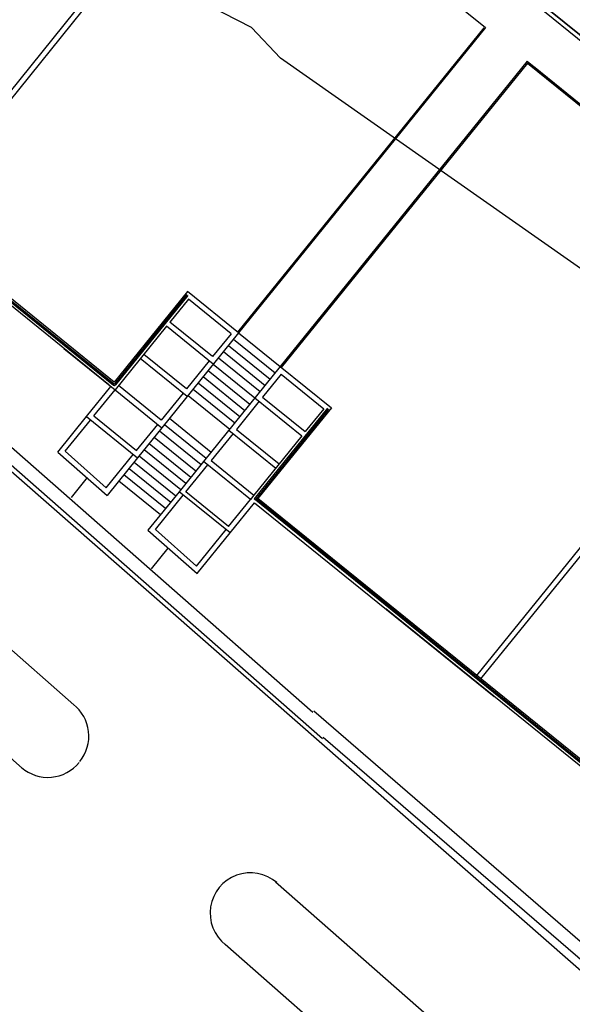
# Model space of a CAD drawing. Units: millimetres. Extents: x -692 to 9886, y 6343 to 16955.
# Drawn here: x 7987 to 8008, y 8372 to 8409 of the extents above; entities that cross this region are included whole.
import ezdxf

# ---------------------------------------------------------------- set-up
doc = ezdxf.new("R2010")
doc.units = ezdxf.units.MM
doc.layers.add('Curva nivel', color=7, linetype='Continuous')
doc.layers.add('DESLINDES', color=250, linetype='Continuous')

msp = doc.modelspace()

# ---------------------------------------------------------------- linework, layer by layer
at = {"layer": 'Curva nivel', "color": 9, "linetype": 'Continuous'}
msp.add_lwpolyline([(8067.808, 8324.126), (8064.746, 8337.375), (8061.873, 8345.396), (8059.444, 8349.37), (8055.771, 8353.729), (8045.943, 8362.257), (8042.807, 8365.719), (8041.401, 8368.794), (8013.312, 8395.786), (7996.928, 8407.267), (7995.84, 8408.421), (7993.727, 8409.512), (7988.737, 8414.448), (7978.175, 8420.582), (7962.742, 8423.006), (7956.851, 8424.345), (7949.08, 8427.951)], dxfattribs=at)
at = {"layer": 'DESLINDES'}
for p, q in [((7990.465, 8394.972), (7941.776, 8434.359)), ((7941.957, 8434.342), (7990.646, 8394.955)), ((7941.988, 8434.382), (7990.678, 8394.995)), ((7990.67, 8395.066), (7968.542, 8412.966)), ((7992.463, 8413.088), (7982.941, 8401.318)), ((7992.746, 8413.118), (7983.098, 8401.191)), ((7999.945, 8412.228), (8004.653, 8408.419)), ((8004.768, 8410.728), (8015.204, 8402.286)), ((8004.768, 8410.728), (8018.735, 8399.429)), ((8015.3, 8402.403), (8004.981, 8410.75)), ((8004.981, 8410.75), (8015.3, 8402.403)), ((8018.713, 8399.642), (8004.981, 8410.75)), ((8004.582, 8408.412), (7995.315, 8396.956)), ((8004.653, 8408.419), (7995.354, 8396.924)), ((8006.222, 8407.15), (7996.923, 8395.654)), ((8006.23, 8407.079), (7996.962, 8395.623)), ((8006.222, 8407.15), (8014.03, 8400.834)), ((8006.23, 8407.079), (8013.998, 8400.795)), ((8006.458, 8406.959), (8018.15, 8397.501)), ((8006.465, 8406.888), (8018.157, 8397.431)), ((7978.3, 8400.074), (7998.153, 8382.651)), ((7977.983, 8399.682), (7998.51, 8381.649)), ((8041.478, 8343.774), (7977.817, 8399.557)), ((7993.431, 8398.479), (7990.67, 8395.066)), ((7995.354, 8396.924), (7993.431, 8398.479)), ((7993.407, 8398.369), (7990.678, 8394.995)), ((7993.446, 8398.337), (7990.717, 8394.963)), ((7993.461, 8398.195), (7992.763, 8397.332)), ((7995.07, 8396.894), (7993.461, 8398.195)), ((7993.478, 8398.376), (7993.478, 8398.376)), ((7992.636, 8397.175), (7990.7, 8394.782)), ((7994.402, 8395.747), (7992.636, 8397.175)), ((7994.372, 8396.031), (7992.763, 8397.332)), ((7995.354, 8396.924), (7992.466, 8393.354)), ((7995.07, 8396.894), (7994.372, 8396.031)), ((7995.163, 8396.688), (7996.733, 8395.419)), ((7995.354, 8396.924), (7996.923, 8395.654)), ((7988.778, 8396.337), (7990.7, 8394.782)), ((7994.973, 8396.453), (7996.542, 8395.184)), ((7993.418, 8394.531), (7991.652, 8395.959)), ((7993.388, 8394.814), (7991.779, 8396.116)), ((7994.245, 8395.874), (7993.388, 8394.814)), ((7994.592, 8395.982), (7996.162, 8394.713)), ((7994.783, 8396.218), (7996.352, 8394.948)), ((7996.923, 8395.654), (7994.035, 8392.084)), ((7994.211, 8395.511), (7995.781, 8394.242)), ((7994.402, 8395.747), (7995.971, 8394.477)), ((7996.923, 8395.654), (7998.846, 8394.099)), ((7994.021, 8395.276), (7995.59, 8394.007)), ((7996.953, 8395.37), (7996.255, 8394.507)), ((7996.953, 8395.37), (7998.562, 8394.069)), ((7989.623, 8393.771), (7990.543, 8394.909)), ((7989.907, 8393.801), (7990.7, 8394.782)), ((7990.7, 8394.782), (7990.7, 8394.782)), ((7990.7, 8394.782), (7992.466, 8393.354)), ((7992.436, 8393.637), (7990.827, 8394.939)), ((7993.64, 8394.805), (7995.209, 8393.536)), ((7993.83, 8395.041), (7995.4, 8393.771)), ((8004.324, 8384.021), (8013.115, 8394.889)), ((7993.261, 8394.658), (7992.436, 8393.637)), ((7993.45, 8394.57), (7995.019, 8393.3)), ((7995.971, 8394.477), (7997.737, 8393.049)), ((7996.255, 8394.507), (7997.864, 8393.206)), ((8004.481, 8383.894), (8013.145, 8394.605)), ((7996.128, 8394.35), (7995.271, 8393.291)), ((7998.704, 8394.084), (7995.943, 8390.671)), ((7998.743, 8394.052), (7996.014, 8390.678)), ((7998.846, 8394.099), (7996.084, 8390.686)), ((7998.562, 8394.069), (7997.864, 8393.206)), ((7998.775, 8394.092), (7998.775, 8394.092)), ((7976.62, 8393.905), (7989.154, 8382.921)), ((7988.544, 8392.437), (7989.623, 8393.771)), ((7989.623, 8393.771), (7991.545, 8392.216)), ((7989.907, 8393.801), (7991.515, 8392.5)), ((7992.751, 8393.707), (7994.321, 8392.437)), ((7988.828, 8392.467), (7989.78, 8393.644)), ((7991.515, 8392.5), (7992.309, 8393.481)), ((7992.466, 8393.354), (7991.545, 8392.216)), ((7992.466, 8393.354), (7992.497, 8393.393)), ((7992.497, 8393.393), (7992.497, 8393.393)), ((7992.561, 8393.471), (7994.13, 8392.202)), ((7995.271, 8393.291), (7996.88, 8391.99)), ((7992.18, 8393), (7993.749, 8391.731)), ((7992.371, 8393.236), (7993.94, 8391.966)), ((7995.144, 8393.134), (7994.319, 8392.114)), ((7994.987, 8393.261), (7996.753, 8391.833)), ((7997.737, 8393.049), (7995.928, 8390.813)), ((7991.99, 8392.765), (7993.559, 8391.496)), ((7988.544, 8392.437), (7990.403, 8390.803)), ((7988.828, 8392.467), (7990.373, 8391.087)), ((7990.373, 8391.087), (7991.388, 8392.343)), ((7991.545, 8392.216), (7990.403, 8390.803)), ((7991.609, 8392.294), (7993.178, 8391.025)), ((7991.799, 8392.53), (7993.369, 8391.26)), ((7991.228, 8391.823), (7991.228, 8391.823)), ((7991.228, 8391.823), (7992.797, 8390.554)), ((7991.418, 8392.059), (7992.988, 8390.789)), ((7994.035, 8392.084), (7993.115, 8390.946)), ((7993.367, 8390.937), (7994.192, 8391.957)), ((7995.801, 8390.656), (7994.035, 8392.084)), ((7994.319, 8392.114), (7995.928, 8390.813)), ((7974.519, 8391.709), (7987.218, 8380.528)), ((7989.65, 8391.477), (7989.047, 8390.732)), ((7991.038, 8391.588), (7992.607, 8390.319)), ((7990.847, 8391.353), (7992.416, 8390.083)), ((7993.115, 8390.946), (7991.94, 8389.495)), ((7992.224, 8389.525), (7993.272, 8390.819)), ((7995.037, 8389.391), (7993.115, 8390.946)), ((7994.975, 8389.636), (7993.367, 8390.937)), ((7995.928, 8390.813), (7995.801, 8390.656)), ((8015.27, 8375.166), (7996.084, 8390.686)), ((7992.797, 8390.554), (7992.797, 8390.554)), ((7994.975, 8389.636), (7995.801, 8390.656)), ((7995.037, 8389.391), (7995.958, 8390.529)), ((8034.823, 8359.218), (7995.943, 8390.671)), ((7995.958, 8390.529), (8004.981, 8383.229)), ((8034.816, 8359.289), (7996.014, 8390.678)), ((7991.94, 8389.495), (7993.799, 8387.861)), ((7992.224, 8389.525), (7993.769, 8388.145)), ((7993.769, 8388.145), (7994.88, 8389.518)), ((7993.799, 8387.861), (7995.037, 8389.391)), ((7992.693, 8388.821), (7992.059, 8388.036)), ((8015.143, 8375.009), (8000.901, 8386.53)), ((7998.185, 8382.691), (8022.667, 8361.523)), ((8021.361, 8361.995), (7998.542, 8381.688)), ((7996.747, 8376.26), (8038.233, 8339.844)), ((7994.843, 8373.906), (8036.517, 8337.402))]:
    msp.add_line(p, q, dxfattribs=at)
for centre, radius, start, end in [((8083.326, 8392.939), 78.219, 251.02901, 251.02901), ((8083.326, 8392.939), 78.219, 251.02901, 251.02901), ((7993.446, 8398.337), 0, 51.029, 141.029), ((7993.446, 8398.337), 0, 321.029, 51.029), ((7990.678, 8394.995), 0.0505, 231.029, 321.029), ((7990.678, 8394.995), 0, 231.029, 321.029), ((7998.743, 8394.052), 0, 51.029, 141.029), ((7998.743, 8394.052), 0, 321.029, 51.029), ((7996.014, 8390.678), 0.0505, 141.029, 231.029), ((7996.053, 8390.647), 0, 141.029, 231.029), ((7988.202, 8381.744), 1.514, 321.029, 52.029), ((7988.17, 8381.705), 1.514, 229.029, 321.029), ((7995.795, 8375.083), 1.514, 49.029, 232.029)]:
    msp.add_arc(centre, radius, start, end, dxfattribs=at)

doc.saveas('drawing.dxf')
